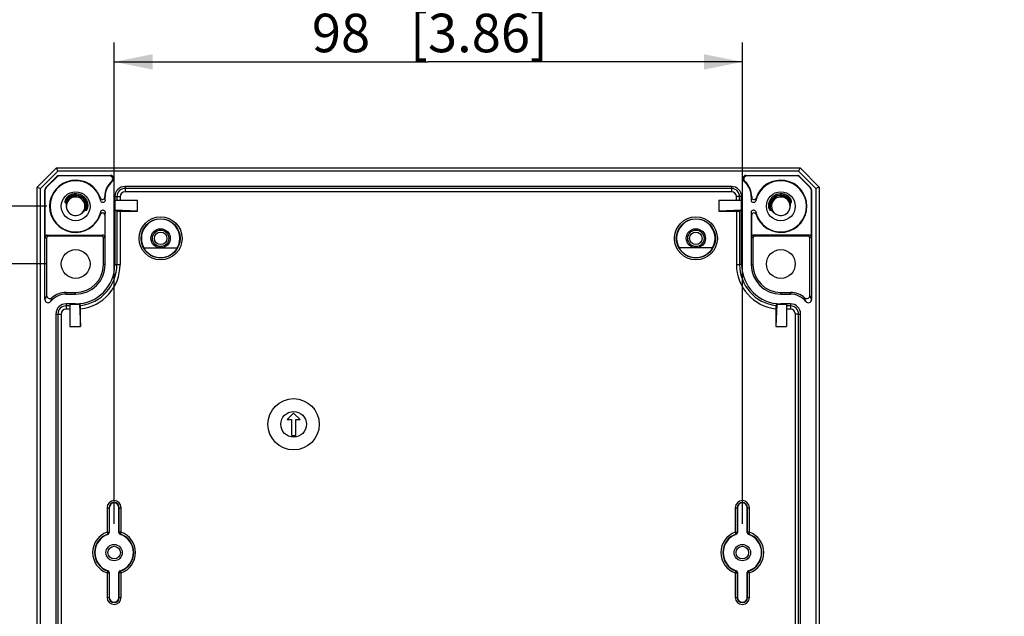
# Model space of a CAD drawing. Extents: x 12 to 202, y 7 to 290.
# Drawn here: x 57 to 108, y 117 to 148 of the extents above; entities that cross this region are included whole.
import ezdxf

# ---------------------------------------------------------------- set-up
doc = ezdxf.new("R2010")
doc.units = 0
doc.header["$LTSCALE"] = 19.36
doc.layers.get('0').update_dxf_attribs({"linetype": 'CONTINUOUS'})
doc.layers.add('EDGEFEAT', color=7, linetype='CONTINUOUS')
doc.styles.get("Standard").update_dxf_attribs({"font": 'ARIAL.TTF'})
doc.dimstyles.new('DIMSTYLE_1', dxfattribs={"dimtxt": 2, "dimasz": 2, "dimexe": 0.18, "dimexo": 0.0625, "dimgap": 0.09, "dimtad": 1, "dimdec": 1, "dimlfac": 3.003003, "dimtxsty": 'STANDARD', "dimblk": '_ARROW_FILLED', "dimblk1": '_ARROW_FILLED', "dimblk2": '_ARROW_FILLED', "dimcen": 0.09, "dimazin": 3, "dimtp": 0.2, "dimtm": 0.2, "dimtfac": 1, "dimtdec": 1, "dimtofl": 0, "dimtmove": 0, "dimatfit": 3, "dimtolj": 1})
doc.dimstyles.new('DIMSTYLE_2', dxfattribs={"dimtxt": 2, "dimasz": 2, "dimexe": 0.18, "dimexo": 0.0625, "dimgap": 0.09, "dimtad": 1, "dimdec": 1, "dimlfac": 3.003003, "dimtxsty": 'STANDARD', "dimblk": '_ARROW_FILLED', "dimblk1": '_ARROW_FILLED', "dimblk2": '_ARROW_FILLED', "dimcen": 0.09, "dimazin": 3, "dimtp": 0.5, "dimtm": 0.5, "dimtfac": 1, "dimtdec": 1, "dimtofl": 0, "dimtmove": 0, "dimatfit": 3, "dimtolj": 1})
doc.dimstyles.new('DIMSTYLE_3', dxfattribs={"dimtxt": 2, "dimasz": 2, "dimexe": 0.18, "dimexo": 0.0625, "dimgap": 0.09, "dimtad": 1, "dimdec": 1, "dimlfac": 3.003003, "dimtxsty": 'STANDARD', "dimblk": '_ARROW_FILLED', "dimblk1": '_ARROW_FILLED', "dimblk2": '_ARROW_FILLED', "dimcen": 0.09, "dimazin": 3, "dimtp": 0.3, "dimtm": 0.3, "dimtfac": 1, "dimtdec": 1, "dimtofl": 0, "dimtmove": 0, "dimatfit": 3, "dimtolj": 1})
doc.dimstyles.new('DIMSTYLE_4', dxfattribs={"dimtxt": 2, "dimasz": 2, "dimexe": 0.18, "dimexo": 0.0625, "dimgap": 0.09, "dimtad": 1, "dimdec": 1, "dimlfac": 3.003003, "dimtxsty": 'STANDARD', "dimblk": '_ARROW_FILLED', "dimblk1": '_ARROW_FILLED', "dimblk2": '_ARROW_FILLED', "dimcen": 0.09, "dimazin": 3, "dimtp": 0.1, "dimtm": 0.1, "dimtfac": 1, "dimtdec": 1, "dimtofl": 0, "dimtmove": 0, "dimatfit": 3, "dimtolj": 1})

# ---------------------------------------------------------------- blocks, each defined once
blk = doc.blocks.new('_ARROW_FILLED')
at = {"color": 0, "linetype": 'BYBLOCK'}
blk.add_solid([(0, 0), (-1, 0.2), (-1, -0.2)], dxfattribs=at)
blk = doc.blocks.new('*D')
at = {"color": 2, "linetype": 'CONTINUOUS'}
for p, q in [((52.187, 226.827), (52.187, 244.604)), ((48.687, 220), (48.687, 243.08)), ((56.187, 229.324), (47.687, 229.324)), ((48.687, 229.324), (48.687, 220)), ((56.187, 229.324), (51.187, 229.324)), ((52.187, 229.324), (52.187, 226.827)), ((103.813, 211.841), (103.813, 228.229)), ((103.813, 228.229), (103.813, 211.259)), ((52.187, 224.329), (52.187, 226.827)), ((56.187, 224.329), (51.187, 224.329)), ((48.687, 210.676), (48.687, 220)), ((98.564, 211.841), (104.813, 211.841)), ((103.813, 205.676), (103.813, 211.259)), ((56.187, 210.676), (47.687, 210.676)), ((94.87, 210.341), (94.87, 204.176)), ((97.826, 210.341), (97.826, 204.176)), ((98.564, 210.676), (104.813, 210.676)), ((103.813, 210.676), (103.813, 205.676)), ((95.566, 209.176), (95.566, 200.676)), ((97.064, 209.176), (97.064, 200.676)), ((94.87, 205.176), (76.658, 205.176)), ((76.658, 205.176), (96.348, 205.176)), ((102.826, 205.176), (96.348, 205.176)), ((97.826, 205.176), (102.826, 205.176)), ((95.566, 201.676), (76.944, 201.676)), ((76.944, 201.676), (96.315, 201.676)), ((102.064, 201.676), (96.315, 201.676)), ((97.064, 201.676), (102.064, 201.676)), ((61.683, 121.5), (61.683, 146.48)), ((94.317, 121.5), (94.317, 146.48)), ((61.683, 145.48), (78, 145.48)), ((94.317, 145.48), (78, 145.48)), ((56.187, 139.98), (44.187, 139.98)), ((45.187, 139.98), (45.187, 120)), ((145.176, 120.425), (145.176, 138.521)), ((145.176, 138.521), (145.176, 120)), ((58.185, 137.982), (47.687, 137.982)), ((48.687, 137.982), (48.687, 120)), ((169.324, 137.481), (169.324, 116.643)), ((168.325, 136.947), (168.325, 116.643)), ((58.185, 134.985), (51.187, 134.985)), ((52.187, 134.985), (52.187, 120)), ((149.942, 120.425), (144.176, 120.425)), ((45.187, 100.02), (45.187, 120)), ((48.687, 102.018), (48.687, 120)), ((52.187, 105.015), (52.187, 120)), ((145.176, 114.575), (145.176, 120)), ((149.942, 119.575), (144.176, 119.575)), ((145.176, 119.575), (145.176, 114.575)), ((168.325, 117.643), (163.325, 117.643)), ((163.325, 117.643), (168.825, 117.643)), ((185.359, 117.643), (168.825, 117.643)), ((169.324, 117.643), (185.359, 117.643)), ((154.173, 116.169), (154.173, 93.52)), ((154.173, 116.169), (154.173, 90.02)), ((58.185, 105.015), (51.187, 105.015)), ((59.685, 103.515), (59.685, 90.02)), ((96.315, 103.515), (96.315, 90.02)), ((58.185, 102.018), (47.687, 102.018)), ((166.327, 102.183), (166.327, 93.52)), ((166.327, 101.201), (166.327, 90.02)), ((56.187, 100.02), (44.187, 100.02)), ((152.174, 99.761), (152.174, 86.52)), ((152.174, 99.761), (152.174, 93.52)), ((168.325, 100.053), (168.325, 86.52)), ((168.325, 100.053), (168.325, 93.52)), ((57.687, 98.52), (57.687, 86.52)), ((98.313, 98.52), (98.313, 86.52)), ((152.174, 94.52), (138.017, 94.52)), ((138.017, 94.52), (153.173, 94.52)), ((159.173, 94.52), (153.173, 94.52)), ((154.173, 94.52), (159.173, 94.52)), ((166.327, 94.52), (161.327, 94.52)), ((161.327, 94.52), (167.326, 94.52)), ((183.272, 94.52), (167.326, 94.52)), ((168.325, 94.52), (183.272, 94.52)), ((59.685, 91.02), (78, 91.02)), ((96.315, 91.02), (78, 91.02)), ((154.173, 91.02), (160.25, 91.02)), ((166.327, 91.02), (160.25, 91.02)), ((160.25, 91.02), (186.652, 91.02)), ((57.687, 87.52), (78, 87.52)), ((98.313, 87.52), (78, 87.52)), ((152.174, 87.52), (160.25, 87.52)), ((168.325, 87.52), (160.25, 87.52)), ((160.25, 87.52), (185.809, 87.52))]:
    blk.add_line(p, q, dxfattribs=at)
at = {"color": 2, "linetype": 'CONTINUOUS', "xscale": 2, "yscale": 2, "zscale": 2}
for p, rotation in [((48.687, 229.324), 90), ((52.187, 229.324), 90), ((52.187, 224.329), 270), ((103.813, 211.841), 270), ((48.687, 210.676), 270), ((103.813, 210.676), 90), ((97.826, 205.176), 180), ((97.064, 201.676), 180), ((61.683, 145.48), 180), ((45.187, 139.98), 90), ((48.687, 137.982), 90), ((52.187, 134.985), 90), ((145.176, 120.425), 270), ((145.176, 119.575), 90), ((169.324, 117.643), 180), ((52.187, 105.015), 270), ((48.687, 102.018), 270), ((45.187, 100.02), 270), ((154.173, 94.52), 180), ((168.325, 94.52), 180), ((59.685, 91.02), 180), ((154.173, 91.02), 180), ((57.687, 87.52), 180), ((152.174, 87.52), 180)]:
    blk.add_blockref('_ARROW_FILLED', p, dxfattribs=dict(at, rotation=rotation))
for p in [(94.87, 205.176), (95.566, 201.676), (94.317, 145.48), (168.325, 117.643), (152.174, 94.52), (166.327, 94.52), (96.315, 91.02), (166.327, 91.02), (98.313, 87.52), (168.325, 87.52)]:
    blk.add_blockref('_ARROW_FILLED', p, dxfattribs=at)
at = {"color": 2, "linetype": 'CONTINUOUS'}
for s, p in [('[0.59]', (51.687, 237.622)), ('[2.2]', (48.187, 237.652)), ('56', (48.187, 232.545)), ('15', (51.687, 232.514)), ('[0.14]', (103.313, 221.247)), ('3.5', (103.313, 215.366)), ('[0.1]', (144.676, 133.094)), ('%%c2.6', (144.676, 124.546)), ('[4.72]', (44.687, 119.84)), ('[4.25]', (48.187, 119.84)), ('[3.54]', (51.687, 119.063)), ('120', (44.687, 113.178)), ('108', (48.187, 113.178)), ('90', (51.687, 113.955))]:
    blk.add_text(s, height=2, rotation=90, dxfattribs=at).set_placement(p)
for s, p in [('%%c8.9', (76.658, 205.676)), ('[0.35]', (85.206, 205.676)), ('%%c4.5', (76.944, 202.176)), ('[0.18]', (85.492, 202.176)), ('98', (71.955, 145.98)), ('[3.86]', (77.063, 145.98)), ('[0.12]', (178.378, 118.143)), ('3', (174.824, 118.143)), ('[0.24]', (141.571, 95.02)), ('[0.24]', (176.29, 95.02)), ('6', (138.017, 95.02)), ('6', (172.736, 95.02)), ('[4.33]', (77.84, 91.52)), ('[1.44]', (179.67, 91.52)), ('110', (71.178, 91.52)), ('36.5', (172.235, 91.52)), ('122', (71.955, 88.02)), ('[4.8]', (78.617, 88.02)), ('48.5', (171.393, 88.02)), ('[1.91]', (178.828, 88.02))]:
    blk.add_text(s, height=2, dxfattribs=at).set_placement(p)

msp = doc.modelspace()

# ---------------------------------------------------------------- linework, layer by layer
at = {"color": 7, "linetype": 'CONTINUOUS'}
for p, q in [((58.686, 139.98), (97.314, 139.98)), ((97.24, 139.802), (58.76, 139.802)), ((62.249, 139.01), (62.249, 138.905)), ((93.751, 139.01), (62.249, 139.01)), ((93.751, 139.01), (93.751, 138.905)), ((59.138, 138.182), (59.169, 138.171)), ((61.198, 138.482), (61.217, 138.482)), ((61.217, 138.291), (61.217, 138.482)), ((61.721, 138.482), (61.721, 134.952)), ((61.721, 138.482), (61.825, 138.482)), ((61.732, 137.782), (61.732, 138.282)), ((62.905, 138.282), (61.732, 138.282)), ((62.905, 137.726), (62.905, 138.282)), ((93.095, 138.282), (93.095, 137.726)), ((94.268, 138.282), (93.095, 138.282)), ((94.279, 138.482), (94.175, 138.482)), ((94.268, 137.782), (94.268, 138.282)), ((94.279, 134.952), (94.279, 138.482)), ((94.783, 138.482), (94.783, 138.291)), ((94.802, 138.482), (94.783, 138.482)), ((96.831, 138.171), (96.862, 138.182)), ((60.198, 137.784), (60.229, 137.772)), ((61.217, 134.952), (61.217, 137.673)), ((62.905, 137.726), (61.732, 137.782)), ((94.268, 137.782), (93.095, 137.726)), ((94.783, 137.673), (94.783, 134.952)), ((95.771, 137.772), (95.802, 137.784)), ((63.232, 135.817), (64.962, 135.817)), ((92.768, 135.817), (91.038, 135.817)), ((61.217, 134.952), (61.13, 134.952)), ((61.721, 134.952), (61.825, 134.952)), ((94.279, 134.952), (94.175, 134.952)), ((94.783, 134.952), (94.87, 134.952)), ((59.185, 133.42), (59.185, 133.507)), ((59.185, 133.507), (59.685, 133.507)), ((59.685, 133.42), (59.685, 133.507)), ((96.315, 133.507), (96.814, 133.507)), ((96.315, 133.42), (96.315, 133.507)), ((96.814, 133.42), (96.814, 133.507)), ((59.185, 133.42), (59.685, 133.42)), ((96.315, 133.42), (96.814, 133.42)), ((59.185, 132.916), (59.185, 132.811)), ((59.685, 132.916), (59.185, 132.916)), ((59.385, 132.904), (59.385, 131.732)), ((59.385, 132.904), (59.885, 132.904)), ((59.685, 132.916), (59.685, 132.904)), ((59.885, 132.914), (59.885, 132.904)), ((59.885, 132.904), (59.941, 131.732)), ((96.115, 132.904), (96.059, 131.732)), ((96.115, 132.904), (96.115, 132.914)), ((96.115, 132.904), (96.615, 132.904)), ((96.814, 132.916), (96.315, 132.916)), ((96.315, 132.916), (96.315, 132.904)), ((96.615, 132.904), (96.615, 131.732)), ((96.814, 132.916), (96.814, 132.811)), ((58.657, 132.388), (58.657, 107.612)), ((58.657, 132.388), (58.762, 132.388)), ((97.238, 132.388), (97.343, 132.388)), ((97.343, 107.612), (97.343, 132.388)), ((59.385, 131.732), (59.941, 131.732)), ((96.059, 131.732), (96.615, 131.732)), ((71.007, 127.243), (70.674, 126.91)), ((70.674, 126.91), (70.89, 126.91)), ((70.89, 126.91), (70.89, 126.077)), ((71.34, 126.91), (71.007, 127.243)), ((71.124, 126.077), (71.124, 126.91)), ((71.124, 126.91), (71.34, 126.91)), ((70.89, 126.077), (71.124, 126.077))]:
    msp.add_line(p, q, dxfattribs=at)
for centre, radius in [((59.685, 137.982), 0.749), ((96.315, 137.982), 0.749), ((64.097, 136.317), 0.499), ((64.097, 136.317), 0.425), ((91.903, 136.317), 0.499), ((91.903, 136.317), 0.425), ((59.685, 134.985), 0.749), ((96.315, 134.985), 0.749), ((71.007, 126.66), 1.332), ((71.007, 126.66), 0.666), ((61.683, 120), 0.425), ((94.317, 120), 0.425)]:
    msp.add_circle(centre, radius, dxfattribs=at)
for centre, radius, start, end in [((62.249, 138.482), 1.032, 128.9419, 180), ((61.496, 139.414), 0.166, 308.9347, 89.9972), ((62.297, 136.949), 2.437, 106.6213, 107.7416), ((94.504, 139.414), 0.166, 90.003, 231.0653), ((93.703, 136.949), 2.437, 72.2584, 73.3787), ((93.751, 138.482), 1.032, 0, 51.0581), ((59.684, 137.985), 0.646, 97.0806, 107.1083), ((59.685, 137.981), 0.65, 89.3382, 97.0883), ((59.685, 137.984), 0.647, 86.054, 89.3373), ((59.685, 137.982), 0.649, 19.1061, 86.0455), ((62.249, 138.482), 0.528, 90, 180), ((93.751, 138.482), 0.528, 0, 90), ((96.315, 137.982), 0.649, 93.6805, 160.8939), ((96.315, 137.984), 0.647, 90.5033, 93.6719), ((96.315, 137.981), 0.65, 83.0212, 90.5024), ((96.315, 137.985), 0.647, 72.8818, 83.0289), ((59.685, 137.982), 0.582, 75.4394, 159.9069), ((59.685, 137.982), 0.549, 359.9615, 160.2067), ((59.685, 137.982), 0.483, 200.1115, 180), ((59.619, 138.095), 0.518, 129.7221, 133.1633), ((59.622, 138.092), 0.523, 119.6586, 129.7251), ((59.683, 137.986), 0.645, 119.6721, 124.1919), ((59.684, 137.984), 0.647, 114.6137, 119.6568), ((59.686, 137.978), 0.654, 107.1012, 114.6175), ((59.686, 137.986), 0.579, 73.5265, 75.4379), ((59.684, 137.981), 0.584, 40.8848, 73.5031), ((59.687, 137.983), 0.581, 35.6698, 40.8928), ((59.683, 137.981), 0.585, 16.7706, 35.638), ((59.687, 137.982), 0.581, 357.1389, 16.7647), ((98.146, 137.967), 3.379, 171.8435, 174.4959), ((96.315, 137.982), 0.583, 106.4969, 198.5557), ((96.315, 137.982), 0.549, 19.7843, 198.9667), ((96.315, 137.982), 0.483, 0, 339.8885), ((96.314, 137.986), 0.579, 104.5621, 106.4735), ((96.315, 137.982), 0.582, 20.1613, 104.5606), ((96.313, 137.978), 0.654, 65.3876, 72.8891), ((96.316, 137.984), 0.647, 60.3433, 65.3914), ((96.319, 137.989), 0.642, 57.9442, 60.3331), ((96.377, 138.091), 0.524, 50.3061, 60.336), ((96.316, 137.984), 0.648, 55.8133, 57.9449), ((96.381, 138.095), 0.518, 46.6433, 50.3034), ((59.682, 137.983), 0.552, 338.9315, 357.642), ((59.682, 137.983), 0.586, 338.9317, 357.118), ((59.69, 137.982), 0.545, 357.668, 359.9562), ((98.132, 137.995), 3.364, 185.4956, 188.1603), ((96.309, 137.98), 0.576, 198.5184, 201.1146), ((96.309, 137.979), 0.542, 198.9358, 201.1154), ((64.097, 136.317), 0.999, 330, 210), ((91.903, 136.317), 0.999, 330, 210), ((64.097, 136.317), 1.002, 209.9041, 330.0959), ((91.903, 136.317), 1.002, 209.9041, 330.0959), ((59.685, 134.952), 2.036, 270, 360), ((59.685, 134.952), 1.532, 270, 360), ((59.685, 134.952), 1.445, 270, 360), ((96.315, 134.952), 2.036, 180, 270), ((96.315, 134.952), 1.532, 180, 270), ((96.315, 134.952), 1.445, 180, 270), ((58.253, 133.141), 0.166, 180.0265, 321.0656), ((59.185, 132.388), 1.032, 90, 141.058), ((60.793, 132.315), 2.516, 158.6465, 163.341), ((96.814, 132.388), 1.032, 38.942, 90), ((95.204, 132.314), 2.519, 16.6615, 21.351), ((97.747, 133.141), 0.166, 218.9342, 359.9676), ((59.185, 132.388), 0.528, 90, 180), ((59.685, 134.952), 2.047, 270, 275.6006), ((96.315, 134.952), 2.047, 264.3994, 270), ((96.814, 132.388), 0.528, 0, 90), ((61.683, 122.331), 0.25, 0, 180), ((94.317, 122.331), 0.25, 0, 180), ((61.683, 117.669), 0.25, 180, 360), ((94.317, 117.669), 0.25, 180, 360)]:
    msp.add_arc(centre, radius, start, end, dxfattribs=at)
for points, start_tangent, end_tangent in [([(59.265, 138.473), (59.242, 138.45), (59.221, 138.427), (59.204, 138.405), (59.189, 138.384), (59.177, 138.364), (59.166, 138.345), (59.157, 138.326), (59.149, 138.309), (59.143, 138.291), (59.137, 138.274), (59.133, 138.258), (59.13, 138.242), (59.128, 138.227), (59.127, 138.214), (59.128, 138.201), (59.131, 138.19), (59.138, 138.182)], (-0.244691, -0.229487), (0.314947, -0.115329)), ([(59.169, 138.171), (59.176, 138.165), (59.179, 138.156), (59.181, 138.146), (59.183, 138.135), (59.184, 138.122)], (0.049461, -0.018112), (0.003195, -0.05258)), ([(59.184, 138.122), (59.185, 138.109), (59.185, 138.095), (59.186, 138.08), (59.186, 138.063), (59.187, 138.046), (59.188, 138.027), (59.19, 138.006), (59.192, 137.984), (59.195, 137.96), (59.199, 137.935), (59.205, 137.908), (59.212, 137.88), (59.22, 137.849), (59.232, 137.816)], (0.0189, -0.310996), (0.107125, -0.29255)), ([(60.229, 137.772), (60.237, 137.772), (60.246, 137.777), (60.253, 137.784), (60.261, 137.793), (60.268, 137.803), (60.276, 137.814), (60.283, 137.827), (60.29, 137.84), (60.296, 137.856), (60.302, 137.872), (60.308, 137.889), (60.313, 137.908), (60.318, 137.927), (60.321, 137.949), (60.324, 137.971), (60.327, 137.996), (60.327, 138.023), (60.327, 138.053), (60.324, 138.085), (60.319, 138.119), (60.31, 138.156), (60.299, 138.195)], (0.427695, -0.165183), (-0.15007, 0.433229)), ([(61.217, 138.29), (61.203, 138.236), (61.165, 138.194), (61.112, 138.175), (61.057, 138.183), (61.011, 138.216), (60.986, 138.267)], (0, -0.337538), (-0.073162, 0.329514)), ([(61.217, 138.291), (61.21, 138.353), (61.204, 138.403), (61.198, 138.446)], (-0.01466, 0.155312), (-0.022101, 0.154429)), ([(95.014, 138.266), (94.989, 138.216), (94.943, 138.183), (94.888, 138.175), (94.835, 138.194), (94.797, 138.236), (94.783, 138.29)], (-0.072489, -0.329666), (0, 0.337542)), ([(95.701, 138.195), (95.689, 138.155), (95.681, 138.117), (95.676, 138.082), (95.673, 138.049), (95.673, 138.019), (95.674, 137.991), (95.676, 137.966), (95.68, 137.942), (95.684, 137.92), (95.689, 137.899), (95.695, 137.88), (95.701, 137.862), (95.708, 137.845), (95.715, 137.83), (95.723, 137.817), (95.73, 137.805), (95.737, 137.795), (95.745, 137.786), (95.753, 137.778), (95.762, 137.773), (95.771, 137.772)], (-0.15006, -0.433198), (0.427665, 0.165171)), ([(96.862, 138.182), (96.869, 138.188), (96.872, 138.198), (96.873, 138.209), (96.873, 138.221), (96.872, 138.233), (96.87, 138.246), (96.867, 138.26), (96.863, 138.275), (96.858, 138.29), (96.852, 138.305), (96.845, 138.321), (96.838, 138.337), (96.829, 138.354), (96.818, 138.372), (96.806, 138.391), (96.792, 138.411), (96.774, 138.432), (96.754, 138.454), (96.736, 138.472)], (0.313376, 0.114753), (-0.242688, 0.229162)), ([(96.768, 137.816), (96.78, 137.851), (96.79, 137.884), (96.797, 137.914), (96.802, 137.943), (96.806, 137.969), (96.809, 137.993), (96.811, 138.016), (96.813, 138.037), (96.814, 138.057), (96.814, 138.074), (96.815, 138.09), (96.815, 138.105), (96.816, 138.119), (96.817, 138.132), (96.818, 138.144), (96.82, 138.155), (96.824, 138.165), (96.831, 138.171)], (0.12523, 0.341993), (0.341993, 0.125232)), ([(59.917, 137.558), (59.946, 137.575), (59.972, 137.592), (59.995, 137.608), (60.016, 137.624), (60.035, 137.639), (60.051, 137.653), (60.066, 137.667), (60.08, 137.68), (60.093, 137.693), (60.105, 137.705), (60.117, 137.717), (60.128, 137.73), (60.139, 137.741), (60.15, 137.752), (60.159, 137.762), (60.169, 137.771), (60.178, 137.778), (60.188, 137.784), (60.198, 137.784)], (0.319566, 0.174662), (0.339726, -0.131208)), ([(60.986, 137.697), (61.011, 137.748), (61.057, 137.781), (61.112, 137.789), (61.165, 137.77), (61.203, 137.728), (61.217, 137.674)], (0.072804, 0.329561), (0, -0.337507)), ([(61.217, 137.673), (61.211, 137.616), (61.205, 137.565), (61.198, 137.518)], (-0.014798, -0.155562), (-0.022159, -0.154685)), ([(94.783, 137.674), (94.797, 137.728), (94.835, 137.77), (94.888, 137.789), (94.943, 137.781), (94.989, 137.748), (95.014, 137.698)], (0, 0.337578), (0.072385, -0.329726)), ([(95.802, 137.784), (95.813, 137.783), (95.822, 137.778), (95.832, 137.77), (95.841, 137.762), (95.851, 137.752), (95.861, 137.741), (95.872, 137.73), (95.883, 137.718), (95.894, 137.706), (95.906, 137.694), (95.918, 137.682)], (0.146608, 0.056622), (0.112503, -0.109745)), ([(95.918, 137.682), (95.932, 137.669), (95.947, 137.655), (95.963, 137.641), (95.982, 137.626), (96.003, 137.61), (96.027, 137.593), (96.053, 137.576), (96.083, 137.558)], (0.148179, -0.144547), (0.181642, -0.099278))]:
    msp.add_spline(points, degree=3, dxfattribs=dict(at, start_tangent=start_tangent, end_tangent=end_tangent))
at = {"layer": 'EDGEFEAT', "color": 7, "linetype": 'CONTINUOUS'}
for p, q in [((57.687, 138.981), (58.686, 139.98)), ((57.865, 138.907), (58.76, 139.802)), ((58.76, 139.802), (58.686, 139.98)), ((97.314, 139.98), (97.24, 139.802)), ((97.24, 139.802), (98.135, 138.907)), ((97.314, 139.98), (98.313, 138.981)), ((58.135, 138.958), (58.709, 139.532)), ((58.716, 139.513), (58.154, 138.951)), ((58.716, 139.513), (58.709, 139.532)), ((58.834, 139.562), (58.826, 139.58)), ((58.826, 139.58), (61.496, 139.58)), ((61.445, 139.562), (58.834, 139.562)), ((94.504, 139.58), (97.174, 139.58)), ((97.166, 139.562), (94.555, 139.562)), ((97.166, 139.562), (97.174, 139.58)), ((97.284, 139.513), (97.291, 139.532)), ((97.846, 138.951), (97.284, 139.513)), ((97.291, 139.532), (97.865, 138.958)), ((57.687, 101.019), (57.687, 138.981)), ((57.687, 138.981), (57.865, 138.907)), ((57.865, 101.093), (57.865, 138.907)), ((58.087, 133.141), (58.087, 138.841)), ((58.105, 138.833), (58.087, 138.841)), ((58.105, 136.384), (58.105, 138.833)), ((58.154, 138.951), (58.135, 138.958)), ((62.249, 138.905), (62.249, 138.739)), ((93.751, 138.905), (62.249, 138.905)), ((93.751, 138.739), (62.249, 138.739)), ((93.751, 138.905), (93.751, 138.739)), ((97.846, 138.951), (97.865, 138.958)), ((97.895, 138.833), (97.913, 138.841)), ((97.895, 138.833), (97.895, 136.384)), ((97.913, 138.841), (97.913, 133.141)), ((98.313, 138.981), (98.135, 138.907)), ((98.135, 138.907), (98.135, 101.093)), ((98.313, 138.981), (98.313, 101.019)), ((61.198, 138.446), (61.198, 138.482)), ((61.825, 138.482), (61.825, 138.282)), ((61.825, 138.482), (61.992, 138.482)), ((61.992, 138.482), (61.992, 138.282)), ((94.008, 138.282), (94.008, 138.482)), ((94.175, 138.482), (94.008, 138.482)), ((94.175, 138.282), (94.175, 138.482)), ((94.802, 138.482), (94.802, 138.446)), ((61.825, 137.726), (61.732, 137.782)), ((61.825, 137.726), (61.825, 134.952)), ((61.992, 137.726), (61.992, 134.952)), ((61.992, 137.726), (62.905, 137.726)), ((93.095, 137.726), (94.008, 137.726)), ((94.008, 137.726), (94.008, 134.952)), ((94.175, 137.726), (94.268, 137.782)), ((94.175, 137.726), (94.175, 134.952)), ((61.198, 137.518), (61.198, 136.384)), ((94.802, 136.384), (94.802, 137.518)), ((58.105, 136.384), (58.174, 136.332)), ((58.174, 136.332), (58.174, 133.357)), ((58.205, 136.483), (58.274, 136.432)), ((58.205, 136.483), (61.098, 136.483)), ((61.03, 136.432), (58.274, 136.432)), ((61.098, 136.483), (61.03, 136.432)), ((61.198, 136.384), (61.13, 136.332)), ((61.13, 134.952), (61.13, 136.332)), ((94.802, 136.384), (94.87, 136.332)), ((94.87, 136.332), (94.87, 134.952)), ((97.795, 136.483), (94.902, 136.483)), ((94.902, 136.483), (94.97, 136.432)), ((97.726, 136.432), (94.97, 136.432)), ((97.795, 136.483), (97.726, 136.432)), ((97.895, 136.384), (97.826, 136.332)), ((97.826, 133.357), (97.826, 136.332)), ((61.825, 134.952), (61.992, 134.952)), ((94.008, 134.952), (94.175, 134.952)), ((59.185, 132.811), (59.185, 132.645)), ((59.385, 132.811), (59.185, 132.811)), ((59.385, 132.645), (59.185, 132.645)), ((59.941, 131.732), (59.941, 132.659)), ((96.059, 132.659), (96.059, 131.732)), ((96.814, 132.811), (96.615, 132.811)), ((96.814, 132.645), (96.615, 132.645)), ((96.814, 132.811), (96.814, 132.645)), ((58.762, 132.388), (58.762, 107.612)), ((58.762, 132.388), (58.928, 132.388)), ((58.928, 132.388), (58.928, 107.612)), ((97.238, 132.388), (97.072, 132.388)), ((97.072, 107.612), (97.072, 132.388)), ((97.238, 107.612), (97.238, 132.388)), ((61.317, 122.331), (61.317, 121.054)), ((61.317, 122.331), (61.433, 122.331)), ((61.417, 122.331), (61.417, 121.054)), ((61.433, 122.331), (61.433, 121.042)), ((61.933, 121.042), (61.933, 122.331)), ((61.933, 122.331), (62.049, 122.331)), ((61.949, 121.054), (61.949, 122.331)), ((62.049, 121.054), (62.049, 122.331)), ((93.951, 122.331), (94.067, 122.331)), ((93.951, 122.331), (93.951, 121.054)), ((94.051, 122.331), (94.051, 121.054)), ((94.067, 122.331), (94.067, 121.042)), ((94.567, 122.331), (94.683, 122.331)), ((94.567, 121.042), (94.567, 122.331)), ((94.583, 121.054), (94.583, 122.331)), ((94.683, 121.054), (94.683, 122.331)), ((61.317, 121.054), (61.35, 120.959)), ((61.317, 121.054), (61.417, 121.054)), ((61.365, 120.947), (61.35, 120.959)), ((62.049, 121.054), (61.949, 121.054)), ((62.001, 120.947), (62.016, 120.959)), ((62.049, 121.054), (62.016, 120.959)), ((93.951, 121.054), (94.051, 121.054)), ((93.951, 121.054), (93.984, 120.959)), ((93.999, 120.947), (93.984, 120.959)), ((94.683, 121.054), (94.583, 121.054)), ((94.635, 120.947), (94.65, 120.959)), ((94.683, 121.054), (94.65, 120.959)), ((61.317, 118.946), (61.35, 119.041)), ((61.317, 118.946), (61.317, 117.669)), ((61.317, 118.946), (61.417, 118.946)), ((61.365, 119.053), (61.35, 119.041)), ((61.417, 118.946), (61.417, 117.669)), ((61.433, 118.958), (61.433, 117.669)), ((61.933, 117.669), (61.933, 118.958)), ((61.949, 117.669), (61.949, 118.946)), ((62.049, 118.946), (61.949, 118.946)), ((62.001, 119.053), (62.016, 119.041)), ((62.049, 118.946), (62.016, 119.041)), ((62.049, 117.669), (62.049, 118.946)), ((93.951, 118.946), (93.984, 119.041)), ((93.951, 118.946), (94.051, 118.946)), ((93.951, 118.946), (93.951, 117.669)), ((93.999, 119.053), (93.984, 119.041)), ((94.051, 118.946), (94.051, 117.669)), ((94.067, 118.958), (94.067, 117.669)), ((94.567, 117.669), (94.567, 118.958)), ((94.683, 118.946), (94.583, 118.946)), ((94.583, 117.669), (94.583, 118.946)), ((94.635, 119.053), (94.65, 119.041)), ((94.683, 118.946), (94.65, 119.041)), ((94.683, 117.669), (94.683, 118.946)), ((61.317, 117.669), (61.433, 117.669)), ((61.933, 117.669), (62.049, 117.669)), ((93.951, 117.669), (94.067, 117.669)), ((94.567, 117.669), (94.683, 117.669))]:
    msp.add_line(p, q, dxfattribs=at)
for centre, radius in [((64.097, 136.317), 1.115), ((64.097, 136.317), 1.016), ((91.903, 136.317), 1.115), ((91.903, 136.317), 1.016), ((64.097, 136.317), 0.325), ((91.903, 136.317), 0.325), ((61.683, 120), 0.325), ((94.317, 120), 0.325)]:
    msp.add_circle(centre, radius, dxfattribs=at)
for centre, radius, start, end in [((59.685, 137.982), 1.355, 18.381, 341.6139), ((59.685, 137.982), 1.332, 12.3565, 347.6583), ((58.826, 139.414), 0.166, 90, 135), ((58.834, 139.395), 0.166, 90, 135), ((62.249, 138.482), 1.051, 131.3555, 180), ((62.352, 137.158), 2.569, 109.4726, 110.681), ((61.445, 139.395), 0.166, 311.3494, 90.0062), ((94.555, 139.395), 0.166, 89.9938, 228.6507), ((93.751, 138.482), 1.051, 0, 48.6445), ((93.648, 137.158), 2.569, 69.319, 70.5274), ((96.315, 137.982), 1.332, 192.3248, 167.6711), ((96.315, 137.982), 1.355, 198.3876, 161.6126), ((97.166, 139.395), 0.166, 45, 90), ((97.174, 139.414), 0.166, 45, 90), ((58.253, 138.841), 0.166, 135, 180), ((58.272, 138.833), 0.166, 135, 180), ((62.249, 138.482), 0.424, 90, 180), ((62.249, 138.482), 0.257, 90, 180), ((93.751, 138.482), 0.424, 0, 90), ((93.751, 138.482), 0.257, 0, 90), ((97.728, 138.833), 0.166, 360, 45), ((97.747, 138.841), 0.166, 360, 45), ((61.082, 138.446), 0.116, 198.3169, 0.0679), ((94.918, 138.446), 0.117, 179.9443, 341.6632), ((98.381, 137.979), 3.379, 172.6819, 175.13), ((57.619, 137.985), 3.38, 352.684, 355.1314), ((61.082, 137.518), 0.117, 359.942, 161.6669), ((94.918, 137.518), 0.117, 18.3375, 180.0553), ((98.392, 137.986), 3.391, 184.8741, 187.3139), ((58.205, 136.384), 0.0999, 89.9994, 180), ((58.274, 136.332), 0.0999, 89.9992, 180.0002), ((61.03, 136.332), 0.0999, 0, 90.0006), ((61.098, 136.384), 0.0999, 359.9998, 90.0008), ((94.902, 136.384), 0.0999, 89.9994, 180), ((94.97, 136.332), 0.0999, 89.9992, 180.0002), ((97.726, 136.332), 0.0999, 0, 90.0006), ((97.795, 136.384), 0.0999, 359.9998, 90.0008), ((59.685, 134.952), 2.307, 276.3833, 360), ((59.685, 134.952), 2.14, 276.8589, 360), ((96.315, 134.952), 2.307, 180, 263.6167), ((96.315, 134.952), 2.14, 180, 263.1411), ((59.185, 132.388), 1.119, 90, 131.0914), ((96.814, 132.388), 1.119, 48.9086, 90), ((60.618, 132.243), 2.686, 155.507, 160.4718), ((58.34, 133.357), 0.166, 179.9961, 311.0953), ((97.66, 133.357), 0.166, 228.9047, 0.0039), ((95.378, 132.242), 2.69, 19.5318, 24.4893), ((59.185, 132.388), 0.424, 90, 180), ((59.185, 132.388), 0.257, 90, 180), ((76.619, 143.53), 19.818, 212.3891, 212.689), ((79.568, 143.411), 19.596, 327.3093, 327.6126), ((96.814, 132.388), 0.424, 0, 90), ((96.814, 132.388), 0.257, 0, 90), ((61.683, 122.331), 0.366, 0, 180), ((61.683, 122.331), 0.266, 0, 180), ((94.317, 122.331), 0.366, 0, 180), ((94.317, 122.331), 0.266, 0, 180), ((61.683, 120), 1.115, 109.1662, 250.8338), ((61.683, 120), 1.016, 109.1662, 250.8338), ((61.683, 120), 0.999, 108.5529, 251.4471), ((61.317, 121.054), 0.0998, 289.2241, 0.0139), ((61.333, 121.042), 0.0999, 288.5525, 0.0003), ((59.208, 117.947), 3.811, 54.2772, 54.5835), ((64.158, 117.947), 3.811, 125.4165, 125.7228), ((62.033, 121.042), 0.0999, 179.9997, 251.4475), ((62.049, 121.054), 0.0998, 179.9861, 250.7759), ((61.683, 120), 0.999, 288.5529, 71.4471), ((61.683, 120), 1.016, 289.1662, 70.8338), ((61.683, 120), 1.115, 289.1662, 70.8338), ((94.317, 120), 1.115, 109.1662, 250.8338), ((94.317, 120), 1.016, 109.1662, 250.8338), ((94.317, 120), 0.999, 108.5529, 251.4471), ((93.951, 121.054), 0.0998, 289.2241, 0.0139), ((93.967, 121.042), 0.0999, 288.5525, 0.0003), ((91.842, 117.947), 3.811, 54.2772, 54.5835), ((96.792, 117.947), 3.811, 125.4165, 125.7228), ((94.667, 121.042), 0.0999, 179.9997, 251.4475), ((94.683, 121.054), 0.0998, 179.9861, 250.7759), ((94.317, 120), 0.999, 288.5529, 71.4471), ((94.317, 120), 1.016, 289.1662, 70.8338), ((94.317, 120), 1.115, 289.1662, 70.8338), ((61.317, 118.946), 0.0998, 359.9861, 70.7759), ((61.333, 118.958), 0.0999, 359.9997, 71.4475), ((59.208, 122.053), 3.811, 305.4165, 305.7228), ((62.033, 118.958), 0.0999, 108.5525, 180.0003), ((64.158, 122.053), 3.811, 234.2772, 234.5835), ((62.049, 118.946), 0.0998, 109.2241, 180.0139), ((93.951, 118.946), 0.0998, 359.9861, 70.7759), ((93.967, 118.958), 0.0999, 359.9997, 71.4475), ((91.842, 122.053), 3.811, 305.4165, 305.7228), ((94.667, 118.958), 0.0999, 108.5525, 180.0003), ((96.792, 122.053), 3.811, 234.2772, 234.5835), ((94.683, 118.946), 0.0998, 109.2241, 180.0139), ((61.683, 117.669), 0.366, 180, 360), ((61.683, 117.669), 0.266, 180, 360), ((94.317, 117.669), 0.366, 180, 360), ((94.317, 117.669), 0.266, 180, 360)]:
    msp.add_arc(centre, radius, start, end, dxfattribs=at)
for points, start_tangent, end_tangent in [([(60.986, 138.266), (60.978, 138.347), (60.971, 138.409)], (-0.012276, 0.143724), (-0.018343, 0.143076)), ([(61.825, 137.726), (61.838, 137.726), (61.875, 137.726), (61.928, 137.726), (61.992, 137.726)], (0.142773, -0.085662), (0.166499, 0)), ([(94.008, 137.726), (94.072, 137.726), (94.125, 137.726), (94.162, 137.726), (94.175, 137.726)], (0.166499, 0), (0.142773, 0.085662)), ([(59.941, 132.659), (59.941, 132.723), (59.941, 132.777), (59.941, 132.814), (59.941, 132.827)], (0, 0.167515), (-0.090467, 0.140986)), ([(96.059, 132.827), (96.059, 132.814), (96.059, 132.777), (96.059, 132.723), (96.059, 132.659)], (-0.090467, -0.140986), (0, -0.167515))]:
    msp.add_spline(points, degree=3, dxfattribs=dict(at, start_tangent=start_tangent, end_tangent=end_tangent))

# ---------------------------------------------------------------- dimensions: what is measured, and where the dimension line sits
at = {"color": 2, "linetype": 'CONTINUOUS'}
for base, p1, p2, angle, dimstyle, middle in [((52.187, 229.324), (56.187, 224.329), (56.187, 229.324), 90, 'DIMSTYLE_1', (50.687, 238.559)), ((57.687, 87.52), (98.313, 98.52), (57.687, 98.52), 180, 'DIMSTYLE_2', (78, 89.02)), ((45.187, 139.98), (56.187, 100.02), (56.187, 139.98), 90, 'DIMSTYLE_3', (43.687, 120)), ((103.813, 211.841), (98.564, 210.676), (98.564, 211.841), 90, 'DIMSTYLE_4', (102.313, 221.798)), ((152.174, 87.52), (168.325, 100.053), (152.174, 99.761), 180, 'DIMSTYLE_3', (178.601, 89.02)), ((166.327, 94.52), (168.325, 100.053), (166.327, 102.183), 180, 'DIMSTYLE_4', (178.004, 96.02)), ((52.187, 134.985), (58.185, 105.015), (58.185, 134.985), 90, 'DIMSTYLE_3', (50.687, 120)), ((48.687, 102.018), (58.185, 137.982), (58.185, 102.018), 270, 'DIMSTYLE_3', (47.187, 120)), ((48.687, 229.324), (56.187, 210.676), (56.187, 229.324), 90, 'DIMSTYLE_3', (47.187, 237.812)), ((152.174, 94.52), (154.173, 116.169), (152.174, 99.761), 180, 'DIMSTYLE_4', (143.285, 96.02)), ((154.173, 91.02), (166.327, 101.201), (154.173, 116.169), 180, 'DIMSTYLE_3', (179.443, 92.52)), ((61.683, 145.48), (94.317, 121.5), (61.683, 121.5), 180, 'DIMSTYLE_3', (78, 146.98))]:
    dim = msp.add_linear_dim(base=base, p1=p1, p2=p2, angle=angle, dimstyle=dimstyle, dxfattribs=at)
    dim.commit()
    dim.dimension.update_dxf_attribs({"geometry": '*D', "text_midpoint": middle, "dimtype": 160})
for base, p1, p2, angle, middle in [((95.566, 201.676), (97.064, 209.176), (95.566, 209.176), 180, (84.709, 203.176)), ((145.176, 120.424575), (149.9419, 119.575425), (149.9419, 120.424575), 90, (143.676, 131.533546684))]:
    dim = msp.add_linear_dim(base=base, p1=p1, p2=p2, angle=angle, text='%%c<>', dimstyle='DIMSTYLE_4', dxfattribs=at)
    dim.commit()
    dim.dimension.update_dxf_attribs({"geometry": '*D', "text_midpoint": middle, "dimtype": 160})
dim = msp.add_linear_dim(base=(97.826, 205.176), p1=(94.87, 210.341), p2=(97.826, 210.341), text='%%c<>', dimstyle='DIMSTYLE_1', dxfattribs=at)
dim.commit()
dim.dimension.update_dxf_attribs({"geometry": '*D', "text_midpoint": (84.423, 206.676), "dimtype": 160})
for base, p1, p2, dimstyle, middle in [((169.324, 117.643), (168.325, 136.947), (169.324, 137.481), 'DIMSTYLE_4', (180.092, 119.143)), ((96.315, 91.02), (59.685, 103.515), (96.315, 103.515), 'DIMSTYLE_3', (78, 92.52))]:
    dim = msp.add_linear_dim(base=base, p1=p1, p2=p2, dimstyle=dimstyle, dxfattribs=at)
    dim.commit()
    dim.dimension.update_dxf_attribs({"geometry": '*D', "text_midpoint": middle, "dimtype": 160})

doc.saveas('drawing.dxf')
